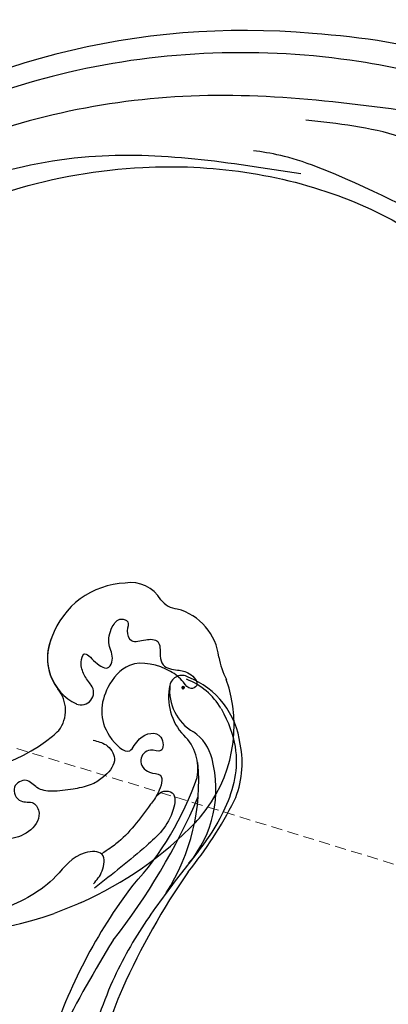
# Model space of a CAD drawing. Units: millimetres. Extents: x 301 to 2821, y 149 to 1931.
# Drawn here: x 1450 to 1492, y 1106 to 1218 of the extents above; entities that cross this region are included whole.
import ezdxf

# ---------------------------------------------------------------- set-up
doc = ezdxf.new("R2010")
doc.units = ezdxf.units.MM
doc.linetypes.add('HIDDEN', pattern=[9.525, 6.35, -3.175])
for name, color, linetype in [('H-06.木作(細線)', 8, 'Continuous'), ('H-08.木作(細線)', 8, 'Continuous'), ('IE-DIM', 3, 'Continuous'), ('文字', 2, 'Continuous')]:
    doc.layers.add(name, color=color, linetype=linetype)
doc.layers.add('logo', color=240, linetype='Continuous', plot=False)
doc.styles.add('CHINA', font='SIMPLEX.shx')
doc.styles.get("Standard").update_dxf_attribs({"font": 'arial.ttf'})
doc.styles.add('新細明體', font='txt')
doc.dimstyles.new('6', dxfattribs={"dimtxt": 15, "dimasz": 4.5, "dimexe": 3, "dimexo": 3, "dimgap": 0.3, "dimtad": 2, "dimdec": 0, "dimtxsty": '新細明體', "dimblk": 'ARCHTICK', "dimcen": 5, "dimclrd": 8, "dimclre": 8, "dimclrt": 4, "dimadec": 0, "dimazin": 0, "dimtfac": 1, "dimtdec": 0, "dimtix": 1, "dimtmove": 2, "dimatfit": 3, "dimldrblk": 'OPEN90', "dimfxl": 1.25, "dimlwd": 9, "dimlwe": 9, "dimarcsym": 0})
doc.dimstyles.new('DN-1', dxfattribs={"dimtxt": 2.6, "dimasz": 1, "dimexe": 1, "dimexo": 2, "dimgap": 0.5, "dimtad": 1, "dimdec": 0, "dimzin": 9, "dimdsep": 46, "dimtxsty": 'CHINA', "dimblk": 'ARCHTICK', "dimcen": 2, "dimdle": 1, "dimclrd": 5, "dimclre": 8, "dimclrt": 4, "dimadec": 1, "dimazin": 2, "dimtfac": 0.416667, "dimtdec": 0, "dimtix": 1, "dimtmove": 2, "dimatfit": 0, "dimldrblk": 'CCC', "dimfxl": 4, "dimfxlon": 1, "dimtzin": 0, "dimlwd": 25, "dimlwe": 25, "dimarcsym": 0})

# ---------------------------------------------------------------- blocks, each defined once
blk = doc.blocks.new('SE-21057L-d')
at = {"layer": 'H-08.木作(細線)', "ltscale": 0.2}
for centre, radius, start, end in [((47.73, 114.24), 6.51, 86.9587, 155.0566), ((47.73, 114.24), 6.51, 86.9587, 155.0566), ((47.73, 114.24), 6.51, 86.9587, 155.0566), ((48.2, 128.64), 7.9, 269.1011, 288.5295), ((48.2, 128.64), 7.9, 269.1011, 288.5295), ((48.2, 128.64), 7.9, 269.1011, 288.5295), ((53.33, 105.26), 16.1, 39.8325, 99.3662), ((39.11, 117.78), 2.83, 298.7578, 343.5987), ((39.11, 117.78), 2.83, 298.7578, 343.5987), ((39.11, 117.78), 2.83, 298.7578, 343.5987), ((41.81, 111.62), 3.91, 110.0318, 179.9573), ((41.81, 111.62), 3.91, 110.0318, 179.9573), ((41.81, 111.62), 3.91, 110.0318, 179.9573), ((47.09, 110.4), 9.27, 172.4057, 240.8944), ((47.09, 110.4), 9.27, 172.4057, 240.8944), ((47.09, 110.4), 9.27, 172.4057, 240.8944), ((49.37, 104.52), 1.43, 328.1118, 115.4478), ((49.37, 104.52), 1.43, 328.1118, 115.4478), ((45.83, 107.12), 5.81, 235.9388, 324.8217), ((45.83, 107.12), 5.81, 235.9388, 324.8217), ((45.83, 107.12), 5.81, 235.9388, 299.7637), ((50.45, 98.68), 3.8, 42.9581, 120.3347), ((50.45, 98.68), 3.8, 42.9581, 120.3347), ((50.45, 98.68), 3.8, 42.9581, 120.3347)]:
    blk.add_arc(centre, radius, start, end, dxfattribs=at)
at = {"layer": 'H-08.木作(細線)'}
for centre, radius, start, end in [((58.13, 108.83), 10.14, 37.4046, 41.701), ((32.56, 90.2), 41.77, 14.1984, 36.4052), ((36.02, 90.63), 20.27, 344.6066, 28.9631), ((29.42, 89.93), 44.96, 342.1043, 9.3322)]:
    blk.add_arc(centre, radius, start, end, dxfattribs=at)
at = {"layer": 'H-08.木作(細線)', "ltscale": 0.2}
for points, knots in [([(48.76, 105.81), (48.32, 105.59), (47.44, 105.14), (46.21, 104.95), (44.55, 105.68), (46.37, 106.67), (47.53, 108.02), (46.01, 108.95), (44.44, 108.38), (42.75, 109.02), (41.6, 110.24), (42.33, 111.45), (43.34, 110.71), (44.93, 111.1), (44.55, 112.72), (44.93, 114.58), (46.59, 114.09), (48.18, 114.15), (48.7, 115.8), (49.13, 117.14), (50.81, 118.18), (51.25, 116.73), (49.84, 116.16), (48.06, 114.49), (46.36, 110.72), (49.7, 106.81), (53.69, 105.69), (57.79, 108.75), (55.22, 110.11), (55.12, 113.05), (58.02, 112.68), (56.81, 111.07), (58.11, 109.47), (59.85, 110.38), (60.07, 112.46), (62.24, 111.36), (63, 110.55), (63.33, 110.19)], [0, 0, 0, 0, 1.445127, 2.93039, 3.890611, 5.467317, 7.12884, 8.029845, 9.812421, 11.888426, 13.263583, 14.047349, 15.072021, 16.296643, 17.928556, 19.323328, 20.978048, 22.067211, 23.82419, 25.244484, 26.845025, 27.540939, 28.674339, 30.588054, 35.320212, 38.85321, 44.439678, 47.265658, 49.044705, 51.471455, 53.007357, 54.222422, 55.797587, 57.518821, 58.804424, 60.814461, 62.396567, 62.396567, 62.396567, 62.396567]), ([(48.76, 105.81), (48.32, 105.59), (47.44, 105.14), (46.21, 104.95), (44.55, 105.68), (46.37, 106.67), (47.53, 108.02), (46.01, 108.95), (44.44, 108.38), (42.75, 109.02), (41.6, 110.24), (42.33, 111.45), (43.34, 110.71), (44.93, 111.1), (44.55, 112.72), (44.93, 114.58), (46.59, 114.09), (48.18, 114.15), (48.7, 115.8), (49.13, 117.14), (50.81, 118.18), (51.25, 116.73), (49.84, 116.16), (48.06, 114.49), (46.36, 110.72), (49.7, 106.81), (53.69, 105.69), (57.79, 108.75), (55.22, 110.11), (55.12, 113.05), (58.02, 112.68), (56.81, 111.07), (58.11, 109.47), (59.85, 110.38), (60.07, 112.46), (62.24, 111.36), (63, 110.55), (63.33, 110.19)], [0, 0, 0, 0, 1.445127, 2.93039, 3.890611, 5.467317, 7.12884, 8.029845, 9.812421, 11.888426, 13.263583, 14.047349, 15.072021, 16.296643, 17.928556, 19.323328, 20.978048, 22.067211, 23.82419, 25.244484, 26.845025, 27.540939, 28.674339, 30.588054, 35.320212, 38.85321, 44.439678, 47.265658, 49.044705, 51.471455, 53.007357, 54.222422, 55.797587, 57.518821, 58.804424, 60.814461, 62.396567, 62.396567, 62.396567, 62.396567]), ([(62.44, 111.06), (62.28, 111.34), (61.97, 111.91), (62.51, 113.36), (65.81, 112.25), (68.4, 108.31), (70.46, 104.51), (71.69, 102.23)], [0, 0, 0, 0, 0.951912, 1.901208, 3.795634, 8.949485, 16.632269, 16.632269, 16.632269, 16.632269]), ([(62.44, 111.06), (62.28, 111.34), (61.97, 111.91), (62.51, 113.36), (65.81, 112.25), (68.4, 108.31), (70.46, 104.51), (71.69, 102.23)], [0, 0, 0, 0, 0.951912, 1.901208, 3.795634, 8.949485, 16.632269, 16.632269, 16.632269, 16.632269]), ([(63.33, 110.19), (64.77, 108.7), (66.6, 106.8), (67.61, 104.54), (67.97, 103.69)], [0, 0, 0, 0, 6.140885, 7.853238, 7.853238, 7.853238, 7.853238]), ([(54.99, 104.94), (55.2, 105.44), (55.63, 106.49), (57.7, 107.45), (59.17, 105.85), (59.71, 104.68), (59.88, 104.21)], [0, 0, 0, 0, 1.581661, 3.39946, 5.643651, 7.135081, 7.135081, 7.135081, 7.135081]), ([(59.88, 104.21), (60.12, 102.98), (60.12, 101.56), (60.09, 99.54), (59.5, 97.65), (57.85, 96.84), (58.55, 94.66), (60.81, 95.34), (60.58, 97.18), (62.67, 97.75), (64.35, 95.9), (64.63, 93.14), (64.3, 90.55), (63.17, 89.46), (63.06, 88.48), (64.03, 88.83), (64.46, 89.39), (65.43, 89.27), (66.18, 87.96), (65.85, 86.8), (65.61, 85.96)], [8.031535, 8.031535, 8.031535, 8.031535, 9.89843, 12.342866, 14.085491, 15.54011, 17.108663, 18.840821, 20.305528, 21.619828, 24.047614, 26.61072, 30.068559, 31.001598, 31.560268, 32.196685, 33.150987, 33.77596, 34.739365, 37.230525, 37.230525, 37.230525, 37.230525]), ([(71.19, 102.22), (70.83, 102.66), (70.07, 103.57), (67.69, 104.28), (67.19, 100.73), (70.57, 97.62), (72.57, 91.5), (73.22, 83.99), (72.33, 78.93), (71.85, 76.23)], [0, 0, 0, 0, 1.769819, 3.657891, 5.578241, 9.883903, 17.060598, 24.20196, 32.400352, 32.400352, 32.400352, 32.400352])]:
    blk.add_open_spline(points, degree=3, knots=knots, dxfattribs=at)
for points in [[(53.75, 100.45), (53.58, 100.72), (53.4, 101), (53.23, 101.27)], [(53.75, 100.45), (53.58, 100.72), (53.4, 101), (53.23, 101.27)], [(53.75, 100.45), (53.58, 100.72), (53.4, 101), (53.23, 101.27)], [(73.06, 100.45), (73.33, 99.32), (73.57, 98.25), (73.78, 97.22)]]:
    blk.add_open_spline(points, degree=3, dxfattribs=at)
blk = doc.blocks.new('logo')
at = {"layer": 'logo'}
h = blk.add_hatch(color=256, dxfattribs=at)
edge = h.paths.add_edge_path()
edge.add_ellipse((0.18, 0.6), major_axis=(0.323, 0.566), ratio=0.659111, start_angle=263.8576, end_angle=429.825)
edge.add_arc((0.02, 1.39), 0.399, 258.9967, 261.058)
edge.add_ellipse((0.18, 0.6), major_axis=(0.314, 0.551), ratio=0.659838, start_angle=263.243, end_angle=428.5195, ccw=False)
edge.add_arc((0.51, 0.37), 0.0433, 263.9962, 282.4455)
edge = h.paths.add_edge_path()
edge.add_ellipse((0.18, 0.6), major_axis=(0.314, 0.551), ratio=0.659838, start_angle=70.2744, end_angle=262.8394, ccw=False)
edge.add_arc((0.03, 1.2), 0.237, 245.2323, 248.2557, ccw=False)
edge.add_ellipse((0.18, 0.6), major_axis=(0.323, 0.566), ratio=0.659111, start_angle=71.1999, end_angle=263.5875)
edge.add_arc((0.5, 0.37), 0.0389, 266.4658, 288.3928, ccw=False)
edge = h.paths.add_edge_path(flags=17)
edge.add_line((0.2, 1.02), (0.2, 1.03))
edge.add_arc((0.02, 1.39), 0.399, 261.058, 296.4699, ccw=False)
edge.add_ellipse((0.18, 0.6), major_axis=(0.314, 0.551), ratio=0.659838, start_angle=68.5195, end_angle=70.2744)
edge.add_arc((0.03, 1.2), 0.237, 248.2557, 287.7329)
edge.add_arc((0.18, 0.84), 0.155, 119.2735, 139.7006)
edge.add_arc((0.45, 0.59), 0.526, 137.2638, 146.3296)
edge.add_arc((0.7, 0.49), 0.794, 150.4954, 153.1332)
edge.add_arc((0.17, 0.07), 0.799, 100.8186, 103.2077, ccw=False)
edge.add_arc((0.3, 0.68), 0.325, 138.9231, 148.8948, ccw=False)
edge.add_arc((0.62, 0.39), 0.758, 124.4657, 138.4002, ccw=False)
edge = h.paths.add_edge_path()
edge.add_arc((0.03, 1.2), 0.237, 233.3596, 245.2323)
edge.add_ellipse((0.18, 0.6), major_axis=(0.323, 0.566), ratio=0.659111, start_angle=69.825, end_angle=71.1999, ccw=False)
edge.add_arc((0.02, 1.39), 0.399, 251.1923, 258.9967, ccw=False)
h.paths.add_polyline_path([(-0.05, 0.82, -0.021859), (-0.02, 0.83, -0.004955), (-0.01, 0.85, 0.012967), (-0.05, 0.83, 0.223317), (-0.2, 0.65, 0.425243), (-0.17, 0.61, 0.393247), (-0.02, 0.74, -0.084558), (0.02, 0.84, 0.019194), (-0.02, 0.83, 0.004726), (-0.02, 0.82, 0.021148), (-0.04, 0.73, -0.080721), (-0.07, 0.66, -0.104113), (-0.11, 0.63, -0.094873), (-0.16, 0.62, -0.207877), (-0.18, 0.64, -0.223034), (-0.18, 0.67, -0.16869)], flags=17)
h.paths.add_polyline_path([(0.36, 0.97, 0.088592), (0.28, 0.95, 0.140724), (0.2, 0.82, -0.012272), (0.2, 0.81, -0.041532), (0.22, 0.8, 0.005558), (0.22, 0.82, -0.187874)], flags=17)
h.paths.add_polyline_path([(0.19, 0.73, 0.011592), (0.2, 0.77, 0.056884), (0.19, 0.79, -0.271208), (0.1, 0.71, -0.679677), (0.04, 0.82, -0.290071), (0.16, 0.82, -0.103922), (0.19, 0.79, 0.053349), (0.2, 0.81, -0.004508), (0.2, 0.82, 0.220604), (0.1, 0.86, -0.015501), (0.05, 0.85, 0.008768), (0.03, 0.85, 0.029539), (0.02, 0.84, 1.009367)], flags=17)
h.paths.add_polyline_path([(0.22, 0.8, -0.008928), (0.2, 0.77, -0.347678), (0.17, 0.63, 0.00727), (0.06, 0.58, -0.035606), (0.06, 0.58, 0.01139), (0.07, 0.57, 0.012101), (0.15, 0.61, 0.461639)], flags=17)
h.paths.add_polyline_path([(0.11, 0.67, 0.433181), (0.03, 0.63, 0.04486), (0.03, 0.62, -0.026783), (0.04, 0.62, -0.142026), (0.05, 0.64, -0.307429), (0.09, 0.66, -0.953401), (0.07, 0.62, 0.069613), (0.04, 0.62, 0.042891), (0.04, 0.62, -0.067719), (0.07, 0.61, 0.893379)], flags=17)
h.paths.add_polyline_path([(0.02, 0.61, -0.009243), (0.03, 0.61, -0.026651), (0.03, 0.62, 0.013684), (0.02, 0.62, 0.174326), (0, 0.61, 0.391287), (0.01, 0.57, 0.210555), (0.04, 0.56), (0.04, 0.56, 0.001326), (0.05, 0.57, -0.005065), (0.05, 0.57, -0.027528), (0.04, 0.57, -0.195292), (0.02, 0.58, -0.659298)], flags=17)
h.paths.add_polyline_path([(0.04, 0.62, 0.023127), (0.03, 0.61, 0.184672), (0.04, 0.57, 0.098355), (0.06, 0.58, -0.009788), (0.05, 0.58, -0.240413)], flags=17)
h.paths.add_polyline_path([(0.07, 0.57, -0.002039), (0.05, 0.57, 0.07599), (0.1, 0.55, 0.108431), (0.23, 0.55, -0.004552), (0.23, 0.56, -0.028332), (0.17, 0.55, -0.123708)], flags=17)
h.paths.add_polyline_path([(0.4, 0.74, -0.55173), (0.42, 0.69, -0.18979), (0.3, 0.57, -0.013881), (0.27, 0.56, 0.011039), (0.27, 0.56, 0.022162), (0.29, 0.56, -0.010966), (0.31, 0.57, -0.001761), (0.35, 0.58, 0.034744), (0.38, 0.6, 0.086103), (0.43, 0.67, 0.506659), (0.4, 0.76, 0.355205), (0.25, 0.67, 0.093422), (0.23, 0.56, 0.017263), (0.27, 0.56, -0.31391)], flags=17)
h.paths.add_polyline_path([(0.26, 0.55, -0.009702), (0.27, 0.55, -0.004936), (0.27, 0.56, -0.035369), (0.24, 0.55, -0.002587), (0.23, 0.55, 0.014405), (0.24, 0.53, -0.020509)], flags=17)
h.paths.add_polyline_path([(0.27, 0.55, -0.007857), (0.27, 0.55, 0.009702), (0.26, 0.55, 0.020509), (0.24, 0.53, 0.000681), (0.24, 0.53, -0.002588), (0.24, 0.53, -0.013713), (0.25, 0.53, -0.01198)], flags=17)
h.paths.add_polyline_path([(0.28, 0.52, -0.036579), (0.27, 0.55, 0.01198), (0.25, 0.53, 0.013411), (0.24, 0.53, 0.001089), (0.24, 0.53, 0.015933), (0.24, 0.43, -0.190203), (0.19, 0.3, -0.266161), (0.12, 0.27, -0.207317), (0.18, 0.48, -0.064593), (0.24, 0.53, -0.001017), (0.24, 0.53, -0.000681), (0.24, 0.53, 0.152538), (0.11, 0.38, 0.230241), (0.11, 0.24, 0.234095), (0.21, 0.27, 0.172717), (0.27, 0.37, 0.028132), (0.28, 0.44, -0.014352), (0.28, 0.46, 0.062016), (0.31, 0.45, 0.349487), (0.46, 0.53, 0.392407), (0.44, 0.61, 0.130108), (0.38, 0.6, 0.001865), (0.35, 0.58, -0.054721), (0.29, 0.56, 0.014593), (0.27, 0.55, 0.007857), (0.27, 0.55, -0.01108), (0.3, 0.56, -0.100678), (0.41, 0.59, -0.349203), (0.43, 0.57, -0.402437), (0.32, 0.46, -0.009974), (0.32, 0.47, 0.613372), (0.29, 0.51, 0.175713), (0.28, 0.5, -0.002484), (0.28, 0.49, -0.463644), (0.3, 0.49, -0.513768), (0.3, 0.47, -0.075052), (0.28, 0.48, 0.007944)], flags=17)
h.paths.add_polyline_path([(0.31, 0.45, -0.062016), (0.28, 0.46, -0.007786), (0.28, 0.44, 0.027572), (0.28, 0.41, 0.0582), (0.28, 0.4, 0.26466), (0.38, 0.29, 0.315327), (0.49, 0.33, -0.025867), (0.49, 0.33, -0.380363), (0.35, 0.33, -0.153954), (0.31, 0.4, -0.090831)], flags=17)
h.paths.add_polyline_path([(0.46, 0.37, 0.336432), (0.49, 0.33, 0.025867), (0.49, 0.33, 0.026394), (0.5, 0.33, -0.025927), (0.49, 0.33, -0.173285), (0.47, 0.35, -0.685315), (0.49, 0.38, -0.491027), (0.5, 0.35, -0.040547), (0.49, 0.33, 0.025927), (0.5, 0.33, 0.139653), (0.51, 0.36, 1.004843)], flags=17)
h.paths.add_polyline_path([(0.41, 1, 0.143839), (0.35, 1, 0.069213), (0.28, 0.95, -0.088592), (0.36, 0.97, 0.404636)], flags=17)
h.paths.add_polyline_path([(0.27, 0.95, -0.01627), (0.28, 0.95, -0.069213), (0.35, 1, 0.037626), (0.22, 0.93, -0.082213), (0.04, 0.85, 0.004306), (0.02, 0.85, 0.008989), (0.02, 0.84, -0.006474), (0.03, 0.85, -0.136946), (0.1, 0.86, 0.054668)], flags=17)
for points in [[(0.02, 0.84, 0.019194), (-0.02, 0.83, 0.004726), (-0.02, 0.82, -0.044587), (-0.04, 0.73, -0.07623), (-0.08, 0.67, -0.235864), (-0.16, 0.62, -0.450297), (-0.18, 0.67, -0.16869), (-0.05, 0.82, -0.021859), (-0.02, 0.83, -0.004955), (-0.01, 0.85, 0.012967), (-0.05, 0.83, 0.223317), (-0.2, 0.65, 0.425243), (-0.17, 0.61, 0.393247), (-0.02, 0.74, -0.084558)], [(-0.16, 0.62, -0.206522), (-0.18, 0.64, 0.207877), (-0.16, 0.62, 0.024305), (-0.15, 0.62, -0.043373)], [(0.27, 0.56, -0.011039), (0.27, 0.56, -0.017263), (0.23, 0.56, 0.004552), (0.23, 0.55, 0.002587), (0.24, 0.55, 0.035369)]]:
    blk.add_hatch(color=256, dxfattribs=at).paths.add_polyline_path(points)
h = blk.add_hatch(color=256, dxfattribs=at)
edge = h.paths.add_edge_path()
edge.add_ellipse((0.18, 0.6), major_axis=(0.314, 0.551), ratio=0.659838, start_angle=68.5195, end_angle=70.2744, ccw=False)
edge.add_arc((0.02, 1.39), 0.399, 258.9967, 261.058, ccw=False)
edge.add_ellipse((0.18, 0.6), major_axis=(0.323, 0.566), ratio=0.659111, start_angle=69.825, end_angle=71.1999)
edge.add_arc((0.03, 1.2), 0.237, 245.2323, 248.2557)
h = blk.add_hatch(color=256, dxfattribs=at)
h.paths.add_polyline_path([(0.22, 0.8, 0.041532), (0.2, 0.81, 0.012272), (0.2, 0.82, 0.004508), (0.2, 0.81, -0.053349), (0.19, 0.79, -0.056884), (0.2, 0.77, 0.008928)])
h.paths.add_polyline_path([(0.02, 0.84, -0.008989), (0.02, 0.85, 0.010425), (-0.01, 0.85, 0.004955), (-0.02, 0.83, -0.019194)])
h.paths.add_polyline_path([(0.1, 0.86, 0.136946), (0.03, 0.85, -0.008768), (0.05, 0.85, 0.015501)])
h.paths.add_polyline_path([(0.04, 0.62, 0.026783), (0.03, 0.62, 0.026651), (0.03, 0.61, -0.023127), (0.04, 0.62, -0.042891)])
h.paths.add_polyline_path([(0.07, 0.57, -0.01139), (0.06, 0.58, -0.098355), (0.04, 0.57, 0.027528), (0.05, 0.57, 0.005065), (0.05, 0.57, 0.002039)])
for p, q in [((0.04, 0.56), (0.04, 0.56)), ((0.2, 1.03), (0.2, 1.02))]:
    blk.add_line(p, q, dxfattribs=at)
at = {"layer": 'logo', "lineweight": 0}
for p, q in [((0.04, 0.56), (0.04, 0.56)), ((0.2, 1.02), (0.2, 1.03))]:
    blk.add_line(p, q, dxfattribs=at)
at = {"layer": 'logo'}
for points in [[(-0.17, 0.61, -0.425243), (-0.2, 0.65, -0.223317), (-0.05, 0.83, -0.027703), (0.04, 0.85, 0.082213), (0.22, 0.93, -0.037626), (0.35, 1, -0.143839), (0.41, 1, -0.872775)], [(-0.16, 0.62, -0.434531), (-0.18, 0.67, -0.16869), (-0.05, 0.82, 0.909183)], [(0.2, 1.02, 0.060876), (0.06, 0.9, 0.137716), (-0.02, 0.74, -0.393247), (-0.17, 0.61, 79.578459)], [(-0.11, 1.01, 0.200172), (0.2, 1.03, -0.066965)], [(-0.11, 1.01, 0.241802), (0.1, 0.98, 0.575938)], [(-0.05, 0.82, -0.056349), (0.05, 0.85, 0.070229), (0.27, 0.95, 0.769245)], [(-0.02, 0.82, 0.021148), (-0.04, 0.73, 0.658186)], [(0.06, 0.94, 0.039578), (0.01, 0.88, 0.021193), (-0.02, 0.82, 0.700396)], [(0.04, 0.56, -0.210555), (0.01, 0.57, -0.391287), (0, 0.61, -0.174326), (0.02, 0.62, -0.110406), (0.07, 0.62, 0.953401), (0.09, 0.66)], [(0.22, 0.82, -0.026083), (0.19, 0.73, -1.009367), (0.02, 0.84, 0.624773)], [(0.06, 0.58, -0.338614), (0.02, 0.58, -0.659298), (0.02, 0.61, -0.100316), (0.07, 0.61, 0.893379), (0.11, 0.67, 0.433181), (0.03, 0.63, 0.289299), (0.05, 0.57, 0.081086), (0.1, 0.55, -0.684784)], [(0.02, 0.84, -0.416943), (0.2, 0.81, 0.828532)], [(0.2, 0.81, -0.329321), (0.1, 0.71, -0.679677), (0.04, 0.82, 0.415871)], [(0.04, 0.82, -0.290071), (0.16, 0.82, -0.539799), (0.17, 0.63, 0.00727), (0.06, 0.58, -1.51475)], [(0.09, 0.66, 0.307429), (0.05, 0.64, 0.446432), (0.05, 0.58, 0.145269), (0.17, 0.55, -0.214979)], [(0.15, 0.61, -0.015466), (0.04, 0.56, 0.608014)], [(0.1, 0.98, 0.089367), (0.06, 0.94, 0.028397)], [(0.28, 0.46, -0.035926), (0.27, 0.37, -0.172717), (0.21, 0.27, -0.234095), (0.11, 0.24, -0.230241), (0.11, 0.38, -0.17359), (0.26, 0.55)], [(0.1, 0.55, 0.111049), (0.24, 0.55, 0.147976), (0.38, 0.6, 0.393525)], [(0.24, 0.53, 0.016972), (0.24, 0.43, -0.190203), (0.19, 0.3, -0.266161), (0.12, 0.27, -0.290937), (0.25, 0.53, 0.211969)], [(0.2, 0.81, -0.513007), (0.15, 0.61, -1.702754)], [(0.17, 0.55, 0.059536), (0.3, 0.57, 0.18979), (0.42, 0.69, 0.55173), (0.4, 0.74, 0.38162), (0.28, 0.52, -0.007944), (0.28, 0.48, -0.007944)], [(0.19, 1.02, 0.002733), (0.2, 1.02)], [(0.35, 1, 0.216717), (0.2, 0.81, 0.638327)], [(0.36, 0.97, 0.187874), (0.22, 0.82, 0.783226)], [(0.38, 0.6, 0.086103), (0.43, 0.67, 0.506659), (0.4, 0.76, 0.355205), (0.25, 0.67, 0.113269), (0.24, 0.53, 0.583131)], [(0.25, 0.53, -0.023063), (0.3, 0.56, -0.100678), (0.41, 0.59, -0.349203), (0.43, 0.57, -0.402437), (0.32, 0.46, -0.247136)], [(0.26, 0.55, -0.035274), (0.31, 0.57, -0.003626), (0.38, 0.6, 0.389489)], [(0.27, 0.95, -0.105013), (0.36, 0.97, 0.404636), (0.41, 1, 1.743742)], [(0.38, 0.6, -0.130108), (0.44, 0.61, -0.392407), (0.46, 0.53, -0.420619), (0.28, 0.46, -0.420619)], [(0.28, 0.5, -0.175713), (0.29, 0.51, -0.613372), (0.32, 0.47)], [(0.3, 0.47, 0.513768), (0.3, 0.49, 0.463644), (0.28, 0.49, 0.463644)], [(0.3, 0.47, -0.075052), (0.28, 0.48)], [(0.31, 0.45, 0.090831), (0.31, 0.4, 0.169704), (0.36, 0.32)], [(0.32, 0.47, 0.009974), (0.32, 0.46, 0.009974)], [(0.51, 0.36, -0.166662), (0.49, 0.33, -0.70739)]]:
    blk.add_lwpolyline(points, format="xyb", dxfattribs=at)
at = {"layer": 'logo', "lineweight": 0}
for centre, radius, start, end in [((0.07, 0.58), 0.28, 114.7362, 165.0904), ((-0.16, 0.65), 0.0374, 171.8348, 263.9838), ((0.09, 0.56), 0.292, 119.8523, 158.1526), ((-0.15, 0.65), 0.0336, 149.7688, 246.7364), ((-0.16, 0.76), 0.146, 267.5844, 353.4527), ((-0.17, 0.73), 0.111, 272.2715, 325.3573), ((0.02, 1.39), 0.399, 251.1923, 296.4699), ((-0.26, 0.8), 0.225, 324.2142, 341.6511), ((0.17, 0.07), 0.799, 103.2077, 106.1792), ((0.14, 0.4), 0.462, 110.1482, 115.1572), ((-0.51, 0.9), 0.5, 339.9296, 350.1414), ((0.7, 0.49), 0.794, 153.1332, 154.2687), ((0.7, 0.49), 0.794, 153.1332, 154.2687), ((0.14, 0.4), 0.462, 105.7498, 110.1482), ((0.14, 0.4), 0.462, 105.7498, 110.1482), ((0.3, 0.68), 0.325, 150.9548, 170.2881), ((0.7, 0.49), 0.794, 154.2687, 155.3518), ((0.7, 0.49), 0.794, 150.4954, 153.1332), ((0.17, 0.07), 0.799, 100.8186, 103.2077), ((0.17, 0.07), 0.799, 100.8186, 103.2077), ((0.02, 0.59), 0.027, 151.6425, 237.1215), ((0.1, 0.78), 0.101, 147.8295, 328.8978), ((0.03, 0.58), 0.0386, 98.6046, 138.1597), ((0.45, 0.59), 0.526, 137.2638, 146.3296), ((0.03, 0.6), 0.0177, 105.7526, 239.3398), ((0.03, 0.61), 0.0459, 234.5859, 282.1467), ((0.3, 0.68), 0.325, 138.9231, 148.8948), ((0.1, 0.73), 0.131, 121.8036, 128.5716), ((0.17, 0.07), 0.799, 99.8317, 100.8186), ((0.3, 0.68), 0.325, 148.8948, 150.9548), ((0.14, 0.4), 0.462, 104.2662, 105.7498), ((0.3, 0.68), 0.325, 148.8948, 150.9548), ((0.05, 0.51), 0.117, 102.4178, 105.5537), ((0.05, 0.49), 0.123, 101.6186, 103.7368), ((0.04, 0.61), 0.0383, 230.8646, 275.0659), ((0.1, 0.73), 0.131, 90.6121, 121.8036), ((0.14, 0.4), 0.462, 102.2567, 104.2662), ((0.09, 0.78), 0.0664, 143.3048, 280.117), ((0.09, 0.61), 0.0622, 70.679, 164.3644), ((0.09, 0.62), 0.064, 167.0919, 177.3661), ((0.05, 0.51), 0.117, 96.281, 102.4178), ((0.05, 0.49), 0.123, 96.3193, 101.6186), ((0.05, 0.51), 0.117, 96.281, 102.4178), ((0.09, 0.62), 0.064, 177.3661, 183.4727), ((0.05, 0.49), 0.123, 96.3193, 101.6186), ((0.09, 0.62), 0.064, 177.3661, 183.4727), ((0.09, 0.62), 0.064, 183.4727, 225.325), ((-0.1, 1.46), 0.618, 283.2744, 302.0739), ((0.1, 0.73), 0.11, 60.1861, 124.8898), ((0.08, 0.61), 0.0419, 133.7672, 166.1009), ((0.05, 0.51), 0.117, 80.3525, 96.281), ((0.08, 0.61), 0.0419, 166.1009, 175.9249), ((0.05, 0.49), 0.123, 80.8228, 96.3193), ((0.08, 0.61), 0.0419, 175.9249, 229.9973), ((0.08, 0.61), 0.0419, 166.1009, 175.9249), ((0.04, 0.61), 0.0383, 275.0659, 297.535), ((-0.68, 2.39), 1.97, 291.5203, 291.8241), ((0.09, 0.62), 0.064, 225.325, 231.6324), ((-0.19, 1.69), 0.875, 285.3109, 288.8633), ((0.08, 0.63), 0.0367, 83.4964, 151.8522), ((0.16, 0.76), 0.211, 238.695, 240.9381), ((-0.68, 2.39), 1.97, 291.8241, 292.2914), ((0.13, 0.7), 0.155, 239.2194, 256.6015), ((0.13, 0.7), 0.155, 238.0585, 239.2194), ((0.62, 0.39), 0.758, 124.4657, 138.4002), ((0.18, 0.84), 0.155, 119.2735, 139.7006), ((1.92, -2.98), 4.02, 115.8994, 117.5656), ((0.04, 0.61), 0.0383, 297.535, 305.6919), ((0.16, 0.76), 0.211, 240.9381, 243.5484), ((0.09, 0.65), 0.0353, 243.9263, 51.0341), ((0.08, 0.64), 0.0217, 251.3968, 65.9306), ((-0.68, 2.39), 1.97, 292.2914, 295.0645), ((0.16, 0.76), 0.211, 243.5484, 271.7569), ((0.26, 0.31), 0.166, 155.203, 207.0666), ((-0.19, 1.69), 0.875, 288.8633, 301.3798), ((0.1, 0.73), 0.131, 40.8505, 90.6121), ((0.08, 0.83), 0.116, 281.7653, 342.4614), ((0.16, 0.86), 0.321, 258.87, 283.6239), ((0.41, 0.25), 0.329, 122.0966, 156.7882), ((0.39, 0.3), 0.273, 124.9761, 186.879), ((0.1, 0.73), 0.13, 292.5765, 31.6961), ((0.1, 0.72), 0.114, 36.3079, 60.04), ((0.1, 0.72), 0.114, 306.5995, 23.2852), ((0.14, 1.13), 0.581, 272.9888, 279.4802), ((0.08, 0.83), 0.116, 342.4614, 354.6764), ((0.08, 0.83), 0.116, 342.4614, 354.6764), ((0.1, 0.72), 0.114, 23.2852, 36.3079), ((0.1, 0.72), 0.114, 23.2852, 36.3079), ((-0.61, 1.07), 0.874, 336.959, 339.6154), ((0.47, 0.74), 0.286, 131.3266, 163.3678), ((0.47, 0.74), 0.286, 163.3678, 164.401), ((0.1, 0.73), 0.131, 38.0381, 40.8505), ((0.47, 0.74), 0.286, 163.3678, 164.401), ((0.1, 0.73), 0.131, 38.0381, 40.8505), ((0.1, 0.73), 0.13, 31.6961, 41.2089), ((0.1, 0.73), 0.13, 31.6961, 41.2089), ((-0.61, 1.07), 0.874, 339.6154, 341.6615), ((-0.61, 1.07), 0.874, 339.6154, 341.6615), ((0.71, 0.13), 0.935, 112.6486, 121.2678), ((0.49, 0.72), 0.291, 117.4328, 159.9943), ((-0.61, 1.07), 0.874, 341.6615, 342.9354), ((0.14, 1.13), 0.581, 279.4802, 283.4362), ((0.55, 0.57), 0.32, 182.4453, 183.4886), ((0.16, 0.86), 0.321, 283.6239, 284.2167), ((0.55, 0.57), 0.32, 183.4886, 186.7897), ((0.22, 0.81), 0.256, 273.4512, 281.5539), ((0.41, 0.25), 0.329, 117.3968, 122.0966), ((0.4, 0.3), 0.281, 122.374, 125.4474), ((-0.3, 0.45), 0.545, 7.5429, 8.1488), ((0.55, 0.57), 0.32, 186.7897, 186.9458), ((0.38, 0.63), 0.137, 82.2276, 160.4489), ((0.52, 0.03), 0.577, 115.5374, 118.2829), ((0.44, 0.18), 0.406, 114.5532, 116.7766), ((0.38, 0.75), 0.226, 115.8995, 119.6279), ((0.46, 0.56), 0.187, 109.838, 179.5483), ((0.14, 1.13), 0.581, 283.4362, 286.6173), ((0.46, 0.56), 0.187, 179.5483, 182.0782), ((0.22, 0.81), 0.256, 281.5539, 286.6322), ((0.44, 0.18), 0.406, 111.2089, 114.5532), ((0.52, 0.03), 0.577, 112.9982, 115.5374), ((0.46, 0.56), 0.187, 182.0782, 183.2094), ((0.46, 0.56), 0.187, 183.2094, 185.01), ((0.46, 0.56), 0.187, 185.01, 193.3895), ((0.47, 0.74), 0.286, 115.4894, 131.3266), ((0.47, 0.74), 0.286, 115.4894, 131.3266), ((0.38, 0.75), 0.226, 95.6485, 115.8995), ((0.38, 0.75), 0.226, 95.6485, 115.8995), ((0.34, 0.58), 0.136, 244.3758, 335.626), ((-1.08, 0.39), 1.36, 3.6768, 5.4974), ((0.29, 0.48), 0.0241, 86.756, 126.6195), ((-1.08, 0.39), 1.36, 4.2266, 4.7959), ((0.29, 0.48), 0.0148, 48.9877, 148.4858), ((0.32, 0.54), 0.0724, 235.2903, 252.4587), ((0.6, 0.44), 0.32, 175.9493, 185.5558), ((0.34, 0.58), 0.136, 244.3758, 258.5706), ((0.6, 0.44), 0.32, 175.9493, 185.5558), ((0.32, 0.4), 0.038, 179.2922, 192.6156), ((0.42, 0.43), 0.142, 192.9154, 252.2115), ((0.22, 0.81), 0.256, 286.6322, 299.1609), ((0.44, 0.18), 0.406, 108.6958, 111.2089), ((0.3, 0.48), 0.0251, 327.1994, 93.2945), ((0.22, 0.78), 0.227, 292.2367, 335.222), ((0.43, 0.3), 0.29, 94.0374, 117.0335), ((0.29, 0.48), 0.016, 301.3037, 50.0743), ((2.55, -4.36), 5.41, 114.0704, 114.474), ((0.46, 0.43), 0.143, 189.1555, 227.6818), ((0.32, 0.58), 0.111, 267.175, 354.8617), ((0.43, 0.44), 0.113, 165.2767, 167.5624), ((0.42, 0.41), 0.104, 219.3152, 312.3495), ((0.39, 0.9), 0.101, 81.2439, 113.9848), ((0.22, 0.81), 0.256, 299.1609, 307.1205), ((2.55, -4.36), 5.41, 113.6429, 114.0704), ((0.37, 1.01), 0.0392, 258.5502, 346.6702), ((0.21, 0.8), 0.262, 310.2009, 329.8856), ((0.42, 0.5), 0.103, 81.5328, 111.1847), ((0.41, 0.39), 0.106, 252.0283, 322.0343), ((0.38, 0.7), 0.0613, 327.2799, 74.7579), ((0.39, 0.7), 0.0345, 330.444, 85.9913), ((0.41, 0.56), 0.0267, 8.5098, 85.5073), ((0.41, 0.55), 0.0627, 337.3085, 63.01), ((0.49, 0.36), 0.0248, 345.864, 166.4176), ((0.5, 0.37), 0.0389, 177.6916, 252.0699), ((0.49, 0.36), 0.0192, 85.2505, 222.9442), ((0.51, 0.37), 0.0433, 213.0653, 252.3889), ((0.48, 0.36), 0.0263, 331.2506, 75.8597), ((0.43, 0.4), 0.0917, 317.7365, 327.0242), ((0.51, 0.37), 0.0433, 252.3889, 295.424), ((0.5, 0.37), 0.0389, 252.0699, 306.6919)]:
    blk.add_arc(centre, radius, start, end, dxfattribs=at)
at = {"layer": 'logo'}
for major_axis, ratio in [((0.323, 0.566), 0.659111), ((0.314, 0.551), 0.659838)]:
    blk.add_ellipse((0.18, 0.6), major_axis=major_axis, ratio=ratio, dxfattribs=at)
at = {"layer": 'logo', "insert": (-0.18, 0.21), "char_height": 0.0564, "width": 0.7641, "attachment_point": 1}
blk.add_mtext('{\\fVerdana|b0|i1|c0|p34;GOODWARE}', dxfattribs=at)
blk = doc.blocks.new('SE-21128L-d')
at = {"layer": 'H-08.木作(細線)'}
for centre, radius, start, end in [((12.32, 62.01), 6.38, 147.197, 202.864), ((11.83, 62.99), 5.46, 153.1308, 219.5938), ((8.14, 64.71), 1.41, 38.8102, 147.4421), ((3.97, 59.65), 7.64, 9.6638, 49.2317), ((3, 58.55), 9.4, 346.363, 48.4492), ((1.74, 57.23), 5.24, 328.2414, 26.0691), ((3.28, 56.46), 5.31, 353.8404, 35.0909), ((1.58, 57.9), 10.68, 316.0759, 351.5487), ((-15.93, 62.16), 23.61, 307.1321, 344.9739), ((-4.71, 57.14), 13.32, 299.9088, 354.606), ((-20.67, 76.31), 34.62, 297.0239, 320.8944), ((-47.94, 103.12), 73.74, 301.6373, 316.5249), ((-22.23, 84.6), 46.42, 300.7364, 312.7335), ((27.2, -5.31), 60.1, 122.3353, 141.9753), ((48.65, -22.79), 82.33, 124.9448, 135.6124), ((73.24, -65.7), 134.36, 127.8818, 133.0494), ((32.09, -5.67), 58.52, 136.2493, 156.8629)]:
    blk.add_arc(centre, radius, start, end, dxfattribs=at)
blk.add_open_spline([(11.51, 60.93), (12.06, 57.3), (10.73, 52.48), (5.92, 48), (0.45, 44.72), (-5.17, 41.12), (-10.29, 36.88), (-13.4, 33.29), (-14.75, 31.65), (-15.12, 31.2)], degree=3, knots=[163.386824, 163.386824, 163.386824, 163.386824, 171.253452, 179.159695, 184.728659, 192.870109, 201.798374, 207.039195, 208.958938, 208.958938, 208.958938, 208.958938], dxfattribs=at)
at = {"layer": 'H-08.木作(細線)', "extrusion": (0, 0, -1), "xscale": -0.27648, "yscale": 0.27648, "zscale": -0.27648, "rotation": 347.9272354782756}
blk.add_blockref('logo', (-8.27, 64.5), dxfattribs=at)
blk = doc.blocks.new('SE-21057L-d2')
at = {"layer": 'H-08.木作(細線)', "ltscale": 0.2}
for centre, radius, start, end in [((133447.84, 32411.69), 86.45, 20.9261, 60.1465), ((133447.84, 32411.69), 86.45, 20.9261, 60.1465), ((133447.84, 32411.69), 86.45, 20.9261, 60.1465), ((133447.79, 32409.26), 87.39, 0.0389, 22.3984), ((133447.79, 32409.26), 87.39, 0.0389, 22.3984), ((133447.79, 32409.26), 87.39, 0.0389, 22.3984)]:
    blk.add_arc(centre, radius, start, end, dxfattribs=at)
for points, knots in [([(133533.18, 32412.12), (133531.86, 32420.31), (133528.75, 32439.47), (133514.55, 32466.02), (133494.15, 32483.49), (133479.7, 32490.05), (133474.29, 32491.26)], [0, 0, 0, 0, 24.80684, 58.08298, 87.598863, 104.31554, 104.31554, 104.31554, 104.31554]), ([(133533.18, 32412.12), (133531.86, 32420.31), (133528.75, 32439.47), (133514.55, 32466.02), (133494.15, 32483.49), (133479.7, 32490.05), (133474.29, 32491.26)], [0, 0, 0, 0, 24.80684, 58.08298, 87.598863, 104.31554, 104.31554, 104.31554, 104.31554]), ([(133527.21, 32423.35), (133524.05, 32433.14), (133517.8, 32452.54), (133500.15, 32474.57), (133482.96, 32486.29), (133473.24, 32488.23), (133470.44, 32488.5)], [0, 0, 0, 0, 30.618293, 60.647416, 83.313254, 90.62149, 90.62149, 90.62149, 90.62149]), ([(133513.58, 32436.69), (133511.18, 32444.52), (133506.13, 32461), (133488.33, 32478.73), (133473.1, 32484.4), (133466.31, 32485.55)], [0, 0, 0, 0, 24.298322, 51.18201, 71.818868, 71.818868, 71.818868, 71.818868]), ([(133461.71, 32482.26), (133462.82, 32482.4), (133471.21, 32482.9), (133489.2, 32475.1), (133506.78, 32456.38), (133514.93, 32431.79), (133512.33, 32410.81), (133503.31, 32397.64), (133496.39, 32393.98), (133494.07, 32391.89), (133494.25, 32391), (133494.31, 32390.67)], [10.371882, 10.371882, 10.371882, 10.371882, 13.619473, 35.69231, 66.079041, 89.315548, 110.812483, 127.830053, 133.610207, 135.236911, 136.196882, 136.196882, 136.196882, 136.196882]), ([(133515.35, 32424.09), (133515.47, 32420.38), (133515.71, 32436.24), (133514.2, 32440.84), (133513.59, 32442.72)], [0, 0, 0, 0, 11.145682, 18.78742, 18.78742, 18.78742, 18.78742]), ([(133510.86, 32391.61), (133513.87, 32396.64), (133520.54, 32407.76), (133524.31, 32425.15), (133520.63, 32435.41), (133519.38, 32438.88)], [0, 0, 0, 0, 17.645486, 39.046372, 50.017443, 50.017443, 50.017443, 50.017443]), ([(133510.86, 32391.61), (133513.87, 32396.64), (133520.54, 32407.76), (133524.31, 32425.15), (133520.63, 32435.41), (133519.38, 32438.88)], [0, 0, 0, 0, 17.645486, 39.046372, 50.017443, 50.017443, 50.017443, 50.017443])]:
    blk.add_open_spline(points, degree=3, knots=knots, dxfattribs=at)
blk = doc.blocks.new('_ArchTick')
at = {"color": 0, "linetype": 'ByBlock', "const_width": 0.15}
blk.add_lwpolyline([(-0.5, -0.5), (0.5, 0.5)], dxfattribs=at)
blk = doc.blocks.new('CCC')
at = {"layer": 'IE-DIM', "color": 4, "linetype": 'Continuous', "const_width": 0.432}
blk.add_lwpolyline([(-1.763, 1.611), (-0.837, 0.007), (-1.763, -1.597)], dxfattribs=at)
blk = doc.blocks.new('*D24')
at = {"layer": 'DEFPOINTS', "color": 0, "transparency": 16777216}
for p in [(1694, 1521.24), (719.03, 633.19), (1694, 633.19)]:
    blk.add_point(p, dxfattribs=at)
at = {"layer": 'H-06.木作(細線)', "color": 8, "linetype": 'HIDDEN', "lineweight": 9, "transparency": 16777216}
for p, q in [((1691, 1521.24), (716.03, 1521.24)), ((1691, 633.19), (716.03, 633.19))]:
    blk.add_line(p, q, dxfattribs=at)
at = {"layer": 'H-06.木作(細線)', "color": 8, "lineweight": 9, "transparency": 16777216}
blk.add_line((719.03, 1521.24), (719.03, 633.19), dxfattribs=at)
at = {"layer": 'H-06.木作(細線)', "color": 8, "lineweight": 9, "transparency": 16777216, "xscale": 4.5, "yscale": 4.5, "zscale": 4.5}
for p, rotation in [((719.03, 1521.24), 90), ((719.03, 633.19), 270)]:
    blk.add_blockref('_ArchTick', p, dxfattribs=dict(at, rotation=rotation))
at = {"layer": 'H-06.木作(細線)', "color": 4, "transparency": 16777216, "insert": (710.38, 1077.21), "char_height": 15, "attachment_point": 5, "rotation": 90, "style": '新細明體'}
blk.add_mtext('888', dxfattribs=at)
blk = doc.blocks.new('_Open90')
at = {"color": 0, "linetype": 'ByBlock', "lineweight": -2}
for p, q in [((-0.5, 0.5), (0, 0)), ((0, 0), (-1, 0)), ((0, 0), (-0.5, -0.5))]:
    blk.add_line(p, q, dxfattribs=at)
blk = doc.blocks.new('*D25')
at = {"layer": 'DEFPOINTS', "color": 0, "transparency": 16777216}
for p in [(782.11, 1521.24), (1694, 1521.24), (1694, 565.97)]:
    blk.add_point(p, dxfattribs=at)
at = {"layer": 'H-06.木作(細線)', "color": 8, "linetype": 'HIDDEN', "lineweight": 9, "transparency": 16777216}
for p, q in [((782.11, 1518.24), (782.11, 562.97)), ((1694, 1518.24), (1694, 562.97))]:
    blk.add_line(p, q, dxfattribs=at)
at = {"layer": 'H-06.木作(細線)', "color": 8, "lineweight": 9, "transparency": 16777216}
blk.add_line((782.11, 565.97), (1694, 565.97), dxfattribs=at)
at = {"layer": 'H-06.木作(細線)', "color": 8, "lineweight": 9, "transparency": 16777216, "xscale": 4.5, "yscale": 4.5, "zscale": 4.5, "rotation": 180}
blk.add_blockref('_ArchTick', (782.11, 565.97), dxfattribs=at)
at = {"layer": 'H-06.木作(細線)', "color": 8, "lineweight": 9, "transparency": 16777216, "xscale": 4.5, "yscale": 4.5, "zscale": 4.5}
blk.add_blockref('_ArchTick', (1694, 565.97), dxfattribs=at)
at = {"layer": 'H-06.木作(細線)', "color": 4, "transparency": 16777216, "insert": (1238.05, 557.22), "char_height": 15, "attachment_point": 5, "style": '新細明體'}
blk.add_mtext('912', dxfattribs=at)

msp = doc.modelspace()

# ---------------------------------------------------------------- block references
for name, p, rotation in [('SE-21057L-d', (1345.86, 1172.26), 279.7454014354051), ('SE-21128L-d', (1483.58, 1078.32), 20.30283475640178)]:
    msp.add_blockref(name, p, dxfattribs=dict(rotation=rotation))
at = {"layer": 'H-08.木作(細線)', "rotation": 63.86256027962657}
msp.add_blockref('SE-21057L-d2', (-28214.13, -132949.07), dxfattribs=at)

# ---------------------------------------------------------------- dimensions: what is measured, and where the dimension line sits
at = {"layer": 'H-06.木作(細線)'}
dim = msp.add_linear_dim(base=(719.03, 633.19), p1=(1694, 1521.24), p2=(1694, 633.19), angle=90, dimstyle='6', dxfattribs=at)
dim.commit()
dim.dimension.update_dxf_attribs({"geometry": '*D24', "text_midpoint": (710.38, 1077.21)})
dim = msp.add_linear_dim(base=(1694, 565.97), p1=(782.11, 1521.24), p2=(1694, 1521.24), dimstyle='6', dxfattribs=at)
dim.commit()
dim.dimension.update_dxf_attribs({"geometry": '*D25', "text_midpoint": (1238.05, 557.22)})

# ---------------------------------------------------------------- leaders
at = {"layer": '文字', "color": 4, "linetype": 'HIDDEN', "ltscale": 0.2}
msp.add_leader([(1389.77, 1153.32), (1746.11, 1044.02), (1863.67, 1044.02)], dimstyle='DN-1', override={"dimasz": 6, "dimtad": 0, "dimclrd": 8, "dimlwd": 15}, dxfattribs=at)

doc.saveas('drawing.dxf')
